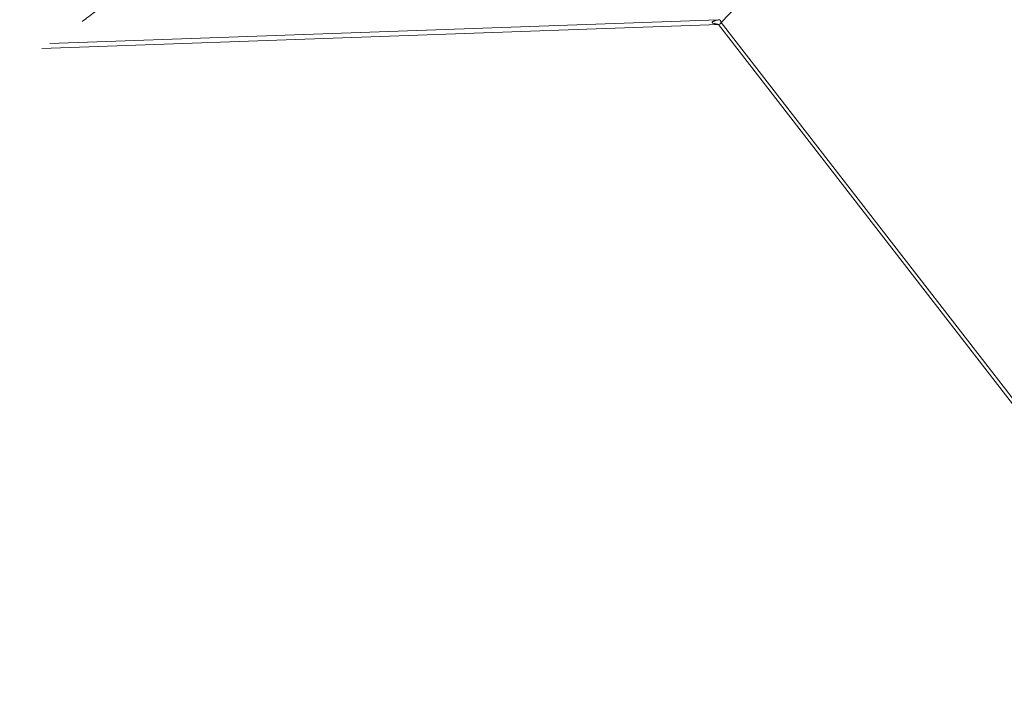
# Model space of a CAD drawing. Units: inches. Extents: x 25676 to 42011, y -46234 to -43325.
# Drawn here: x 33896 to 33965, y -45418 to -45371 of the extents above; entities that cross this region are included whole.
import ezdxf

# ---------------------------------------------------------------- set-up
doc = ezdxf.new("R2010")
doc.units = ezdxf.units.IN
doc.header["$MEASUREMENT"] = 0
doc.styles.get("Standard").update_dxf_attribs({"font": 'arial.ttf'})
doc.dimstyles.new('ISO-25', dxfattribs={"dimscale": 1.5, "dimtxt": 2.5, "dimasz": 2.5, "dimexe": 1.25, "dimexo": 0.625, "dimtad": 1, "dimtxsty": 'Standard', "dimcen": 2.5, "dimadec": 0, "dimazin": 0, "dimtfac": 1, "dimtmove": 0, "dimatfit": 3, "dimfxl": 1, "dimarcsym": 0})

# ---------------------------------------------------------------- blocks, each defined once
blk = doc.blocks.new('*D5')
at = {"color": 0, "lineweight": -2, "transparency": 16777216}
for p, q in [((33257.001, -43945.443), (33180.126, -43945.443)), ((33182.001, -45543.617), (33182.001, -44065.443)), ((33257.001, -45663.617), (33180.126, -45663.617))]:
    blk.add_line(p, q, dxfattribs=at)
at = {"color": 0, "transparency": 16777216}
for points in [[(33162.001, -44065.443), (33202.001, -44065.443), (33182.001, -43945.443)], [(33162.001, -45543.617), (33202.001, -45543.617), (33182.001, -45663.617)]]:
    blk.add_solid(points, dxfattribs=at)
at = {"layer": 'Defpoints', "color": 0, "transparency": 16777216}
for p in [(33182.001, -43945.443), (34949.23, -43945.443), (33627.6, -45663.617)]:
    blk.add_point(p, dxfattribs=at)
at = {"color": 0, "lineweight": 15, "transparency": 16777216, "insert": (32992.123, -44804.53), "char_height": 225, "attachment_point": 5, "rotation": 90}
blk.add_mtext('170', dxfattribs=at)
blk = doc.blocks.new('*D6')
at = {"color": 0, "lineweight": -2, "transparency": 16777216}
for p, q in [((33299.052, -43785.477), (33299.052, -43708.602)), ((37350.52, -43785.477), (37350.52, -43708.602)), ((33419.052, -43710.477), (37230.52, -43710.477))]:
    blk.add_line(p, q, dxfattribs=at)
at = {"color": 0, "transparency": 16777216}
for points in [[(33419.052, -43690.477), (33419.052, -43730.477), (33299.052, -43710.477)], [(37230.52, -43690.477), (37230.52, -43730.477), (37350.52, -43710.477)]]:
    blk.add_solid(points, dxfattribs=at)
at = {"layer": 'Defpoints', "color": 0, "transparency": 16777216}
for p in [(37350.52, -43710.477), (33299.052, -45663.617), (37350.52, -45663.617)]:
    blk.add_point(p, dxfattribs=at)
at = {"color": 0, "lineweight": 15, "transparency": 16777216, "insert": (35324.786, -43520.598), "char_height": 225, "attachment_point": 5}
blk.add_mtext('405', dxfattribs=at)

msp = doc.modelspace()

# ---------------------------------------------------------------- linework, layer by layer
at = {"lineweight": 15, "extrusion": (2.22045e-16, 1, 2.22045e-16)}
msp.add_line((33945.451, -45371.133), (34069.573, -45239.818), dxfattribs=at)
at = {"color": 0, "linetype": 'Continuous', "lineweight": 15, "extrusion": (2.22045e-16, 1, 2.22045e-16)}
for p, q in [((33945.246, -45370.939), (33898.347, -45372.599)), ((33897.775, -45372.964), (33945.258, -45371.283)), ((33945.258, -45371.283), (34034.066, -45485.91)), ((34034.412, -45485.957), (33945.451, -45371.133))]:
    msp.add_line(p, q, dxfattribs=at)
at = {"color": 0, "linetype": 'Continuous', "lineweight": 15}
msp.add_rational_spline([(33900.611, -45371.062), (33905.155, -45367.637), (33906.248, -45366.724)], [0.89885405786, 0.88051480193, 1], degree=2, dxfattribs=at)
msp.add_open_spline([(33945.266, -45371.266), (33945.189, -45371.255), (33945.113, -45371.245), (33945.017, -45371.224), (33944.998, -45371.22), (33944.969, -45371.212), (33944.96, -45371.21), (33944.941, -45371.204), (33944.931, -45371.201), (33944.905, -45371.193), (33944.889, -45371.188), (33944.864, -45371.177), (33944.856, -45371.172), (33944.847, -45371.167), (33944.846, -45371.166), (33944.843, -45371.165), (33944.843, -45371.164), (33944.839, -45371.162), (33944.835, -45371.159), (33944.823, -45371.15), (33944.815, -45371.141), (33944.813, -45371.125), (33944.814, -45371.122), (33944.815, -45371.116), (33944.816, -45371.113), (33944.82, -45371.106), (33944.823, -45371.101), (33944.831, -45371.094), (33944.834, -45371.091), (33944.84, -45371.087), (33944.842, -45371.086), (33944.851, -45371.079), (33944.859, -45371.074), (33944.883, -45371.061), (33944.899, -45371.055), (33944.924, -45371.045), (33944.933, -45371.041), (33944.952, -45371.034), (33944.961, -45371.031), (33944.989, -45371.021), (33945.008, -45371.016), (33945.102, -45370.988), (33945.178, -45370.972), (33945.254, -45370.956)], degree=3, knots=[466.941453, 466.941453, 466.941453, 466.941453, 470.234665, 470.234665, 471.05781, 471.05781, 471.469382, 471.469382, 471.880955, 471.880955, 472.597373, 472.597373, 472.955583, 472.955583, 473.000359, 473.000359, 473.045135, 473.045135, 473.134687, 473.134687, 473.313792, 473.313792, 473.358573, 473.358573, 473.403353, 473.403353, 473.492915, 473.492915, 473.582476, 473.582476, 473.672038, 473.672038, 474.030284, 474.030284, 474.746775, 474.746775, 475.160522, 475.160522, 475.574268, 475.574268, 476.401761, 476.401761, 479.715998, 479.715998, 479.715998, 479.715998], dxfattribs=at)
for points in [[(33945.254, -45370.956), (33945.251, -45370.951), (33945.248, -45370.945), (33945.246, -45370.939)], [(33945.433, -45371.133), (33945.444, -45371.002), (33945.388, -45370.939), (33945.254, -45370.956)], [(33945.266, -45371.266), (33945.263, -45371.272), (33945.261, -45371.277), (33945.258, -45371.283)], [(33945.433, -45371.133), (33945.415, -45371.223), (33945.361, -45371.27), (33945.266, -45371.266)], [(33945.451, -45371.133), (33945.445, -45371.133), (33945.439, -45371.133), (33945.433, -45371.133)]]:
    msp.add_open_spline(points, degree=3, dxfattribs=at)

# ---------------------------------------------------------------- dimensions: what is measured, and where the dimension line sits
at = {"lineweight": 15}
dim = msp.add_linear_dim(base=(37350.52, -43710.477), p1=(33299.052, -45663.617), p2=(37350.52, -45663.617), text='405', dimstyle='ISO-25', override={"dimtxt": 150, "dimasz": 80, "dimgap": 50, "dimfxl": 50, "dimfxlon": 1}, dxfattribs=at)
dim.commit()
dim.dimension.update_dxf_attribs({"geometry": '*D6', "text_midpoint": (35324.786, -43520.598)})
dim = msp.add_linear_dim(base=(33182.001, -43945.443), p1=(33627.6, -45663.617), p2=(34949.23, -43945.443), angle=90, text='170', dimstyle='ISO-25', override={"dimtxt": 150, "dimasz": 80, "dimgap": 50, "dimfxl": 50, "dimfxlon": 1}, dxfattribs=at)
dim.commit()
dim.dimension.update_dxf_attribs({"geometry": '*D5', "text_midpoint": (32992.123, -44804.53)})

doc.saveas('drawing.dxf')
